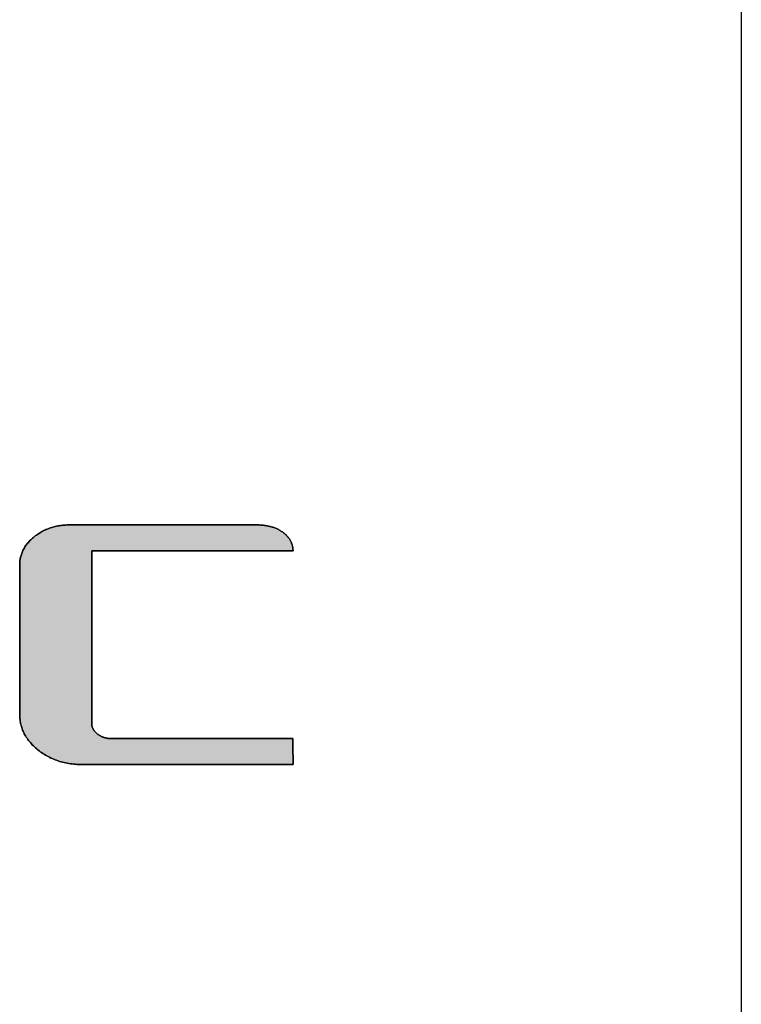
# Model space of a CAD drawing. Extents: x 17 to 202, y 7 to 289.
# Drawn here: x 194 to 202, y 266 to 277 of the extents above; entities that cross this region are included whole.
import ezdxf

# ---------------------------------------------------------------- set-up
doc = ezdxf.new("R2010")
doc.units = 0
doc.header["$LTSCALE"] = 0.25
doc.layers.get('0').update_dxf_attribs({"linetype": 'CONTINUOUS'})
doc.layers.add('1', color=7, linetype='CONTINUOUS')
doc.layers.add('2', color=7, linetype='CONTINUOUS')

# ---------------------------------------------------------------- blocks, each defined once
blk = doc.blocks.new('*G16')
at = {"layer": '1', "color": 7, "linetype": 'CONTINUOUS'}
blk.add_line((201.895, 288.837), (201.895, 12.837), dxfattribs=at)
blk = doc.blocks.new('*G18')
at = {"layer": '2', "color": 7, "linetype": 'CONTINUOUS'}
blk.add_lwpolyline([(196.698, 268.784), (196.69, 268.784), (196.667, 268.784), (196.629, 268.784), (196.579, 268.784), (196.517, 268.784), (196.443, 268.784), (196.36, 268.784), (196.269, 268.784), (196.17, 268.784), (196.064, 268.784), (195.953, 268.784), (195.837, 268.784), (195.718, 268.784), (195.597, 268.784), (195.475, 268.784), (195.353, 268.784), (195.232, 268.784), (195.113, 268.784), (194.997, 268.784), (194.886, 268.784), (194.78, 268.784), (194.681, 268.784), (194.59, 268.784), (194.507, 268.784), (194.433, 268.784), (194.371, 268.784), (194.321, 268.784), (194.283, 268.784), (194.26, 268.784), (194.252, 268.784), (194.232, 268.785), (194.213, 268.785), (194.193, 268.786), (194.174, 268.787), (194.155, 268.789), (194.136, 268.791), (194.117, 268.794), (194.098, 268.796), (194.08, 268.8), (194.062, 268.803), (194.044, 268.807), (194.026, 268.812), (194.008, 268.816), (193.991, 268.821), (193.974, 268.827), (193.957, 268.833), (193.94, 268.839), (193.923, 268.846), (193.907, 268.853), (193.891, 268.86), (193.875, 268.868), (193.859, 268.876), (193.843, 268.885), (193.828, 268.894), (193.813, 268.903), (193.798, 268.913), (193.783, 268.923), (193.768, 268.933), (193.754, 268.944), (193.74, 268.955), (193.726, 268.967), (193.713, 268.978), (193.7, 268.99), (193.687, 269.002), (193.675, 269.014), (193.664, 269.026), (193.653, 269.038), (193.642, 269.051), (193.632, 269.064), (193.623, 269.076), (193.614, 269.089), (193.605, 269.102), (193.597, 269.116), (193.589, 269.129), (193.582, 269.142), (193.575, 269.156), (193.569, 269.17), (193.563, 269.184), (193.557, 269.198), (193.552, 269.212), (193.548, 269.227), (193.544, 269.241), (193.54, 269.256), (193.537, 269.271), (193.535, 269.286), (193.533, 269.301), (193.531, 269.316), (193.53, 269.332), (193.529, 269.347), (193.529, 269.363), (193.529, 269.369), (193.529, 269.385), (193.529, 269.412), (193.529, 269.447), (193.529, 269.492), (193.529, 269.544), (193.529, 269.602), (193.529, 269.668), (193.529, 269.738), (193.529, 269.813), (193.529, 269.892), (193.529, 269.974), (193.529, 270.059), (193.529, 270.145), (193.529, 270.231), (193.529, 270.318), (193.529, 270.404), (193.529, 270.488), (193.529, 270.57), (193.529, 270.649), (193.529, 270.724), (193.529, 270.795), (193.529, 270.86), (193.529, 270.919), (193.529, 270.971), (193.529, 271.015), (193.529, 271.051), (193.529, 271.077), (193.529, 271.094), (193.529, 271.1), (193.529, 271.112), (193.53, 271.125), (193.531, 271.137), (193.532, 271.149), (193.534, 271.162), (193.536, 271.174), (193.538, 271.186), (193.541, 271.197), (193.544, 271.209), (193.548, 271.221), (193.552, 271.232), (193.556, 271.243), (193.561, 271.255), (193.566, 271.266), (193.572, 271.277), (193.577, 271.287), (193.584, 271.298), (193.59, 271.309), (193.597, 271.319), (193.605, 271.33), (193.612, 271.34), (193.62, 271.35), (193.629, 271.36), (193.638, 271.37), (193.647, 271.38), (193.657, 271.389), (193.667, 271.399), (193.677, 271.408), (193.688, 271.417), (193.699, 271.427), (193.71, 271.436), (193.722, 271.444), (193.734, 271.452), (193.746, 271.46), (193.758, 271.468), (193.77, 271.476), (193.783, 271.483), (193.795, 271.489), (193.808, 271.496), (193.821, 271.502), (193.833, 271.508), (193.847, 271.514), (193.86, 271.519), (193.873, 271.524), (193.887, 271.529), (193.9, 271.533), (193.914, 271.537), (193.928, 271.541), (193.942, 271.544), (193.957, 271.547), (193.971, 271.55), (193.986, 271.553), (194, 271.555), (194.015, 271.557), (194.03, 271.559), (194.045, 271.56), (194.061, 271.561), (194.076, 271.562), (194.092, 271.562), (194.108, 271.563), (194.115, 271.563), (194.135, 271.563), (194.168, 271.563), (194.213, 271.563), (194.268, 271.563), (194.332, 271.563), (194.406, 271.563), (194.487, 271.563), (194.574, 271.563), (194.668, 271.563), (194.766, 271.563), (194.868, 271.563), (194.973, 271.563), (195.08, 271.563), (195.188, 271.563), (195.296, 271.563), (195.403, 271.563), (195.508, 271.563), (195.61, 271.563), (195.709, 271.563), (195.802, 271.563), (195.89, 271.563), (195.971, 271.563), (196.044, 271.563), (196.109, 271.563), (196.164, 271.563), (196.208, 271.563), (196.241, 271.563), (196.262, 271.563), (196.269, 271.563), (196.282, 271.563), (196.295, 271.562), (196.307, 271.562), (196.32, 271.561), (196.332, 271.56), (196.344, 271.559), (196.356, 271.558), (196.368, 271.556), (196.38, 271.555), (196.391, 271.553), (196.402, 271.551), (196.413, 271.549), (196.424, 271.546), (196.435, 271.544), (196.446, 271.541), (196.456, 271.538), (196.466, 271.535), (196.476, 271.531), (196.486, 271.528), (196.496, 271.524), (196.505, 271.52), (196.514, 271.516), (196.524, 271.512), (196.532, 271.507), (196.541, 271.502), (196.55, 271.498), (196.558, 271.492), (196.566, 271.487), (196.574, 271.482), (196.582, 271.476), (196.59, 271.47), (196.597, 271.464), (196.604, 271.458), (196.611, 271.452), (196.617, 271.446), (196.624, 271.439), (196.63, 271.433), (196.635, 271.426), (196.641, 271.42), (196.646, 271.413), (196.651, 271.407), (196.656, 271.4), (196.66, 271.393), (196.665, 271.386), (196.669, 271.379), (196.672, 271.371), (196.676, 271.364), (196.679, 271.357), (196.682, 271.349), (196.685, 271.342), (196.687, 271.334), (196.689, 271.327), (196.691, 271.319), (196.693, 271.311), (196.695, 271.303), (196.696, 271.295), (196.697, 271.287), (196.697, 271.278), (196.698, 271.27), (196.698, 271.262), (196.69, 271.262), (196.668, 271.262), (196.632, 271.262), (196.584, 271.262), (196.525, 271.262), (196.455, 271.262), (196.376, 271.262), (196.289, 271.262), (196.194, 271.262), (196.093, 271.262), (195.987, 271.262), (195.876, 271.262), (195.763, 271.262), (195.648, 271.262), (195.531, 271.262), (195.415, 271.262), (195.299, 271.262), (195.186, 271.262), (195.075, 271.262), (194.969, 271.262), (194.868, 271.262), (194.774, 271.262), (194.686, 271.262), (194.607, 271.262), (194.537, 271.262), (194.478, 271.262), (194.43, 271.262), (194.394, 271.262), (194.372, 271.262), (194.364, 271.262), (194.364, 271.255), (194.364, 271.236), (194.364, 271.205), (194.364, 271.164), (194.364, 271.113), (194.364, 271.053), (194.364, 270.985), (194.364, 270.91), (194.364, 270.829), (194.364, 270.742), (194.364, 270.651), (194.364, 270.557), (194.364, 270.459), (194.364, 270.36), (194.364, 270.26), (194.364, 270.16), (194.364, 270.061), (194.364, 269.964), (194.364, 269.869), (194.364, 269.778), (194.364, 269.692), (194.364, 269.61), (194.364, 269.535), (194.364, 269.467), (194.364, 269.408), (194.364, 269.357), (194.364, 269.315), (194.364, 269.285), (194.364, 269.266), (194.364, 269.259), (194.364, 269.255), (194.365, 269.25), (194.365, 269.245), (194.366, 269.241), (194.366, 269.236), (194.367, 269.232), (194.368, 269.228), (194.369, 269.223), (194.37, 269.219), (194.372, 269.215), (194.373, 269.21), (194.375, 269.206), (194.377, 269.202), (194.379, 269.198), (194.381, 269.194), (194.383, 269.19), (194.386, 269.186), (194.388, 269.182), (194.391, 269.178), (194.394, 269.174), (194.397, 269.17), (194.4, 269.166), (194.404, 269.163), (194.407, 269.159), (194.411, 269.155), (194.414, 269.152), (194.418, 269.148), (194.423, 269.144), (194.427, 269.141), (194.431, 269.137), (194.436, 269.134), (194.44, 269.131), (194.445, 269.128), (194.449, 269.125), (194.454, 269.122), (194.459, 269.119), (194.464, 269.116), (194.469, 269.113), (194.473, 269.111), (194.478, 269.109), (194.484, 269.106), (194.489, 269.104), (194.494, 269.102), (194.499, 269.1), (194.504, 269.098), (194.51, 269.097), (194.515, 269.095), (194.521, 269.094), (194.526, 269.092), (194.532, 269.091), (194.537, 269.09), (194.543, 269.089), (194.549, 269.088), (194.555, 269.087), (194.56, 269.087), (194.566, 269.086), (194.572, 269.086), (194.578, 269.086), (194.585, 269.085), (194.591, 269.085), (194.598, 269.085), (194.618, 269.085), (194.65, 269.085), (194.693, 269.085), (194.747, 269.085), (194.81, 269.085), (194.881, 269.085), (194.96, 269.085), (195.046, 269.085), (195.137, 269.085), (195.233, 269.085), (195.332, 269.085), (195.434, 269.085), (195.539, 269.085), (195.644, 269.085), (195.749, 269.085), (195.853, 269.085), (195.956, 269.085), (196.055, 269.085), (196.151, 269.085), (196.242, 269.085), (196.328, 269.085), (196.406, 269.085), (196.478, 269.085), (196.541, 269.085), (196.595, 269.085), (196.638, 269.085), (196.67, 269.085), (196.69, 269.085), (196.697, 269.085), (196.697, 269.084), (196.697, 269.082), (196.697, 269.077), (196.697, 269.071), (196.697, 269.063), (196.697, 269.054), (196.697, 269.044), (196.697, 269.033), (196.697, 269.02), (196.697, 269.007), (196.697, 268.994), (196.697, 268.979), (196.697, 268.965), (196.697, 268.95), (196.697, 268.935), (196.697, 268.92), (196.697, 268.905), (196.698, 268.89), (196.698, 268.876), (196.698, 268.862), (196.698, 268.849), (196.698, 268.837), (196.698, 268.826), (196.698, 268.816), (196.698, 268.807), (196.698, 268.799), (196.698, 268.793), (196.698, 268.788), (196.698, 268.785), (196.698, 268.784)], dxfattribs=at)
blk = doc.blocks.new('*G17')
blk.add_blockref('*G18', (0, 0))

msp = doc.modelspace()

# ---------------------------------------------------------------- hatches: boundary and pattern name
at = {"layer": '1', "linetype": 'CONTINUOUS'}
msp.add_hatch(color=5, dxfattribs=at).paths.add_polyline_path([(194.364, 270.061), (194.364, 270.16), (194.364, 270.26), (194.364, 270.36), (194.364, 270.459), (194.364, 270.557), (194.364, 270.651), (194.364, 270.742), (194.364, 270.829), (194.364, 270.91), (194.364, 270.985), (194.364, 271.053), (194.364, 271.113), (194.364, 271.164), (194.364, 271.205), (194.364, 271.236), (194.364, 271.255), (194.364, 271.262), (194.372, 271.262), (194.394, 271.262), (194.43, 271.262), (194.478, 271.262), (194.537, 271.262), (194.607, 271.262), (194.686, 271.262), (194.774, 271.262), (194.868, 271.262), (194.969, 271.262), (195.075, 271.262), (195.186, 271.262), (195.299, 271.262), (195.415, 271.262), (195.531, 271.262), (195.648, 271.262), (195.763, 271.262), (195.876, 271.262), (195.987, 271.262), (196.093, 271.262), (196.194, 271.262), (196.289, 271.262), (196.376, 271.262), (196.455, 271.262), (196.525, 271.262), (196.584, 271.262), (196.632, 271.262), (196.668, 271.262), (196.69, 271.262), (196.698, 271.262), (196.698, 271.27), (196.697, 271.278), (196.697, 271.287), (196.696, 271.295), (196.695, 271.303), (196.693, 271.311), (196.691, 271.319), (196.689, 271.327), (196.687, 271.334), (196.685, 271.342), (196.682, 271.349), (196.679, 271.357), (196.676, 271.364), (196.672, 271.371), (196.669, 271.379), (196.665, 271.386), (196.66, 271.393), (196.656, 271.4), (196.651, 271.407), (196.646, 271.413), (196.641, 271.42), (196.635, 271.426), (196.63, 271.433), (196.624, 271.439), (196.617, 271.446), (196.611, 271.452), (196.604, 271.458), (196.597, 271.464), (196.59, 271.47), (196.582, 271.476), (196.574, 271.482), (196.566, 271.487), (196.558, 271.492), (196.55, 271.498), (196.541, 271.502), (196.532, 271.507), (196.524, 271.512), (196.514, 271.516), (196.505, 271.52), (196.496, 271.524), (196.486, 271.528), (196.476, 271.531), (196.466, 271.535), (196.456, 271.538), (196.446, 271.541), (196.435, 271.544), (196.424, 271.546), (196.413, 271.549), (196.402, 271.551), (196.391, 271.553), (196.38, 271.555), (196.368, 271.556), (196.356, 271.558), (196.344, 271.559), (196.332, 271.56), (196.32, 271.561), (196.307, 271.562), (196.295, 271.562), (196.282, 271.563), (196.269, 271.563), (196.262, 271.563), (196.241, 271.563), (196.208, 271.563), (196.164, 271.563), (196.109, 271.563), (196.044, 271.563), (195.971, 271.563), (195.89, 271.563), (195.802, 271.563), (195.709, 271.563), (195.61, 271.563), (195.508, 271.563), (195.403, 271.563), (195.296, 271.563), (195.188, 271.563), (195.08, 271.563), (194.973, 271.563), (194.868, 271.563), (194.766, 271.563), (194.668, 271.563), (194.574, 271.563), (194.487, 271.563), (194.406, 271.563), (194.332, 271.563), (194.268, 271.563), (194.213, 271.563), (194.168, 271.563), (194.135, 271.563), (194.115, 271.563), (194.108, 271.563), (194.092, 271.562), (194.076, 271.562), (194.061, 271.561), (194.045, 271.56), (194.03, 271.559), (194.015, 271.557), (194, 271.555), (193.986, 271.553), (193.971, 271.55), (193.957, 271.547), (193.942, 271.544), (193.928, 271.541), (193.914, 271.537), (193.9, 271.533), (193.887, 271.529), (193.873, 271.524), (193.86, 271.519), (193.847, 271.514), (193.833, 271.508), (193.821, 271.502), (193.808, 271.496), (193.795, 271.489), (193.783, 271.483), (193.77, 271.476), (193.758, 271.468), (193.746, 271.46), (193.734, 271.452), (193.722, 271.444), (193.71, 271.436), (193.699, 271.427), (193.688, 271.417), (193.677, 271.408), (193.667, 271.399), (193.657, 271.389), (193.647, 271.38), (193.638, 271.37), (193.629, 271.36), (193.62, 271.35), (193.612, 271.34), (193.605, 271.33), (193.597, 271.319), (193.59, 271.309), (193.584, 271.298), (193.577, 271.287), (193.572, 271.277), (193.566, 271.266), (193.561, 271.255), (193.556, 271.243), (193.552, 271.232), (193.548, 271.221), (193.544, 271.209), (193.541, 271.197), (193.538, 271.186), (193.536, 271.174), (193.534, 271.162), (193.532, 271.149), (193.531, 271.137), (193.53, 271.125), (193.529, 271.112), (193.529, 271.1), (193.529, 271.094), (193.529, 271.077), (193.529, 271.051), (193.529, 271.015), (193.529, 270.971), (193.529, 270.919), (193.529, 270.86), (193.529, 270.795), (193.529, 270.724), (193.529, 270.649), (193.529, 270.57), (193.529, 270.488), (193.529, 270.404), (193.529, 270.318), (193.529, 270.231), (193.529, 270.145), (193.529, 270.059), (193.529, 269.974), (193.529, 269.892), (193.529, 269.813), (193.529, 269.738), (193.529, 269.668), (193.529, 269.602), (193.529, 269.544), (193.529, 269.492), (193.529, 269.447), (193.529, 269.412), (193.529, 269.385), (193.529, 269.369), (193.529, 269.363), (193.529, 269.347), (193.53, 269.332), (193.531, 269.316), (193.533, 269.301), (193.535, 269.286), (193.537, 269.271), (193.54, 269.256), (193.544, 269.241), (193.548, 269.227), (193.552, 269.212), (193.557, 269.198), (193.563, 269.184), (193.569, 269.17), (193.575, 269.156), (193.582, 269.142), (193.589, 269.129), (193.597, 269.116), (193.605, 269.102), (193.614, 269.089), (193.623, 269.076), (193.632, 269.064), (193.642, 269.051), (193.653, 269.038), (193.664, 269.026), (193.675, 269.014), (193.687, 269.002), (193.7, 268.99), (193.713, 268.978), (193.726, 268.967), (193.74, 268.955), (193.754, 268.944), (193.768, 268.933), (193.783, 268.923), (193.798, 268.913), (193.813, 268.903), (193.828, 268.894), (193.843, 268.885), (193.859, 268.876), (193.875, 268.868), (193.891, 268.86), (193.907, 268.853), (193.923, 268.846), (193.94, 268.839), (193.957, 268.833), (193.974, 268.827), (193.991, 268.821), (194.008, 268.816), (194.026, 268.812), (194.044, 268.807), (194.062, 268.803), (194.08, 268.8), (194.098, 268.796), (194.117, 268.794), (194.136, 268.791), (194.155, 268.789), (194.174, 268.787), (194.193, 268.786), (194.213, 268.785), (194.232, 268.785), (194.252, 268.784), (194.26, 268.784), (194.283, 268.784), (194.321, 268.784), (194.371, 268.784), (194.433, 268.784), (194.507, 268.784), (194.59, 268.784), (194.681, 268.784), (194.78, 268.784), (194.886, 268.784), (194.997, 268.784), (195.113, 268.784), (195.232, 268.784), (195.353, 268.784), (195.475, 268.784), (195.597, 268.784), (195.718, 268.784), (195.837, 268.784), (195.953, 268.784), (196.064, 268.784), (196.17, 268.784), (196.269, 268.784), (196.36, 268.784), (196.443, 268.784), (196.517, 268.784), (196.579, 268.784), (196.629, 268.784), (196.667, 268.784), (196.69, 268.784), (196.698, 268.784), (196.698, 268.785), (196.698, 268.788), (196.698, 268.793), (196.698, 268.799), (196.698, 268.807), (196.698, 268.816), (196.698, 268.826), (196.698, 268.837), (196.698, 268.849), (196.698, 268.862), (196.698, 268.876), (196.698, 268.89), (196.697, 268.905), (196.697, 268.92), (196.697, 268.935), (196.697, 268.95), (196.697, 268.965), (196.697, 268.979), (196.697, 268.994), (196.697, 269.007), (196.697, 269.02), (196.697, 269.033), (196.697, 269.044), (196.697, 269.054), (196.697, 269.063), (196.697, 269.071), (196.697, 269.077), (196.697, 269.082), (196.697, 269.084), (196.697, 269.085), (196.69, 269.085), (196.67, 269.085), (196.638, 269.085), (196.595, 269.085), (196.541, 269.085), (196.478, 269.085), (196.406, 269.085), (196.328, 269.085), (196.242, 269.085), (196.151, 269.085), (196.055, 269.085), (195.956, 269.085), (195.853, 269.085), (195.749, 269.085), (195.644, 269.085), (195.539, 269.085), (195.434, 269.085), (195.332, 269.085), (195.233, 269.085), (195.137, 269.085), (195.046, 269.085), (194.96, 269.085), (194.881, 269.085), (194.81, 269.085), (194.747, 269.085), (194.693, 269.085), (194.65, 269.085), (194.618, 269.085), (194.598, 269.085), (194.591, 269.085), (194.585, 269.085), (194.578, 269.086), (194.572, 269.086), (194.566, 269.086), (194.56, 269.087), (194.555, 269.087), (194.549, 269.088), (194.543, 269.089), (194.537, 269.09), (194.532, 269.091), (194.526, 269.092), (194.521, 269.094), (194.515, 269.095), (194.51, 269.097), (194.504, 269.098), (194.499, 269.1), (194.494, 269.102), (194.489, 269.104), (194.484, 269.106), (194.478, 269.109), (194.473, 269.111), (194.469, 269.113), (194.464, 269.116), (194.459, 269.119), (194.454, 269.122), (194.449, 269.125), (194.445, 269.128), (194.44, 269.131), (194.436, 269.134), (194.431, 269.137), (194.427, 269.141), (194.423, 269.144), (194.418, 269.148), (194.414, 269.152), (194.411, 269.155), (194.407, 269.159), (194.404, 269.163), (194.4, 269.166), (194.397, 269.17), (194.394, 269.174), (194.391, 269.178), (194.388, 269.182), (194.386, 269.186), (194.383, 269.19), (194.381, 269.194), (194.379, 269.198), (194.377, 269.202), (194.375, 269.206), (194.373, 269.21), (194.372, 269.215), (194.37, 269.219), (194.369, 269.223), (194.368, 269.228), (194.367, 269.232), (194.366, 269.236), (194.366, 269.241), (194.365, 269.245), (194.365, 269.25), (194.364, 269.255), (194.364, 269.259), (194.364, 269.266), (194.364, 269.285), (194.364, 269.315), (194.364, 269.357), (194.364, 269.408), (194.364, 269.467), (194.364, 269.535), (194.364, 269.61), (194.364, 269.692), (194.364, 269.778), (194.364, 269.869), (194.364, 269.964)], flags=0)

# ---------------------------------------------------------------- linework, layer by layer
at = {"layer": '1', "color": 7, "linetype": 'CONTINUOUS'}
for p, q in [((193.783, 271.483), (193.77, 271.476)), ((193.795, 271.489), (193.783, 271.483)), ((193.808, 271.496), (193.795, 271.489)), ((193.821, 271.502), (193.808, 271.496)), ((193.833, 271.508), (193.821, 271.502)), ((193.847, 271.514), (193.833, 271.508)), ((193.86, 271.519), (193.847, 271.514)), ((193.873, 271.524), (193.86, 271.519)), ((193.887, 271.529), (193.873, 271.524)), ((193.9, 271.533), (193.887, 271.529)), ((193.914, 271.537), (193.9, 271.533)), ((193.928, 271.541), (193.914, 271.537)), ((193.942, 271.544), (193.928, 271.541)), ((193.957, 271.547), (193.942, 271.544)), ((193.971, 271.55), (193.957, 271.547)), ((193.986, 271.553), (193.971, 271.55)), ((194, 271.555), (193.986, 271.553)), ((194.015, 271.557), (194, 271.555)), ((194.03, 271.559), (194.015, 271.557)), ((194.045, 271.56), (194.03, 271.559)), ((194.061, 271.561), (194.045, 271.56)), ((194.076, 271.562), (194.061, 271.561)), ((194.092, 271.562), (194.076, 271.562)), ((194.108, 271.563), (194.092, 271.562)), ((194.115, 271.563), (194.108, 271.563)), ((194.135, 271.563), (194.115, 271.563)), ((194.168, 271.563), (194.135, 271.563)), ((194.213, 271.563), (194.168, 271.563)), ((194.268, 271.563), (194.213, 271.563)), ((194.332, 271.563), (194.268, 271.563)), ((194.406, 271.563), (194.332, 271.563)), ((194.487, 271.563), (194.406, 271.563)), ((194.574, 271.563), (194.487, 271.563)), ((194.668, 271.563), (194.574, 271.563)), ((194.766, 271.563), (194.668, 271.563)), ((194.868, 271.563), (194.766, 271.563)), ((194.973, 271.563), (194.868, 271.563)), ((195.08, 271.563), (194.973, 271.563)), ((195.188, 271.563), (195.08, 271.563)), ((195.296, 271.563), (195.188, 271.563)), ((195.403, 271.563), (195.296, 271.563)), ((195.508, 271.563), (195.403, 271.563)), ((195.61, 271.563), (195.508, 271.563)), ((195.709, 271.563), (195.61, 271.563)), ((195.802, 271.563), (195.709, 271.563)), ((195.89, 271.563), (195.802, 271.563)), ((195.971, 271.563), (195.89, 271.563)), ((196.044, 271.563), (195.971, 271.563)), ((196.109, 271.563), (196.044, 271.563)), ((196.164, 271.563), (196.109, 271.563)), ((196.208, 271.563), (196.164, 271.563)), ((196.241, 271.563), (196.208, 271.563)), ((196.262, 271.563), (196.241, 271.563)), ((196.269, 271.563), (196.262, 271.563)), ((196.282, 271.563), (196.269, 271.563)), ((196.295, 271.562), (196.282, 271.563)), ((196.307, 271.562), (196.295, 271.562)), ((196.32, 271.561), (196.307, 271.562)), ((196.332, 271.56), (196.32, 271.561)), ((196.344, 271.559), (196.332, 271.56)), ((196.356, 271.558), (196.344, 271.559)), ((196.368, 271.556), (196.356, 271.558)), ((196.38, 271.555), (196.368, 271.556)), ((196.391, 271.553), (196.38, 271.555)), ((196.402, 271.551), (196.391, 271.553)), ((196.413, 271.549), (196.402, 271.551)), ((196.424, 271.546), (196.413, 271.549)), ((196.435, 271.544), (196.424, 271.546)), ((196.446, 271.541), (196.435, 271.544)), ((196.456, 271.538), (196.446, 271.541)), ((196.466, 271.535), (196.456, 271.538)), ((196.476, 271.531), (196.466, 271.535)), ((196.486, 271.528), (196.476, 271.531)), ((196.496, 271.524), (196.486, 271.528)), ((196.505, 271.52), (196.496, 271.524)), ((196.514, 271.516), (196.505, 271.52)), ((196.524, 271.512), (196.514, 271.516)), ((196.532, 271.507), (196.524, 271.512)), ((196.541, 271.502), (196.532, 271.507)), ((196.55, 271.498), (196.541, 271.502)), ((196.558, 271.492), (196.55, 271.498)), ((196.566, 271.487), (196.558, 271.492)), ((196.574, 271.482), (196.566, 271.487)), ((196.582, 271.476), (196.574, 271.482)), ((193.638, 271.37), (193.629, 271.36)), ((193.647, 271.38), (193.638, 271.37)), ((193.657, 271.389), (193.647, 271.38)), ((193.667, 271.399), (193.657, 271.389)), ((193.677, 271.408), (193.667, 271.399)), ((193.688, 271.417), (193.677, 271.408)), ((193.699, 271.427), (193.688, 271.417)), ((193.71, 271.436), (193.699, 271.427)), ((193.722, 271.444), (193.71, 271.436)), ((193.734, 271.452), (193.722, 271.444)), ((193.746, 271.46), (193.734, 271.452)), ((193.758, 271.468), (193.746, 271.46)), ((193.77, 271.476), (193.758, 271.468)), ((196.59, 271.47), (196.582, 271.476)), ((196.597, 271.464), (196.59, 271.47)), ((196.604, 271.458), (196.597, 271.464)), ((196.611, 271.452), (196.604, 271.458)), ((196.617, 271.446), (196.611, 271.452)), ((196.624, 271.439), (196.617, 271.446)), ((196.63, 271.433), (196.624, 271.439)), ((196.635, 271.426), (196.63, 271.433)), ((196.641, 271.42), (196.635, 271.426)), ((196.646, 271.413), (196.641, 271.42)), ((196.651, 271.407), (196.646, 271.413)), ((196.656, 271.4), (196.651, 271.407)), ((196.66, 271.393), (196.656, 271.4)), ((196.665, 271.386), (196.66, 271.393)), ((196.669, 271.379), (196.665, 271.386)), ((196.672, 271.371), (196.669, 271.379)), ((196.676, 271.364), (196.672, 271.371)), ((193.561, 271.255), (193.556, 271.243)), ((193.566, 271.266), (193.561, 271.255)), ((193.572, 271.277), (193.566, 271.266)), ((193.577, 271.287), (193.572, 271.277)), ((193.584, 271.298), (193.577, 271.287)), ((193.59, 271.309), (193.584, 271.298)), ((193.597, 271.319), (193.59, 271.309)), ((193.605, 271.33), (193.597, 271.319)), ((193.612, 271.34), (193.605, 271.33)), ((193.62, 271.35), (193.612, 271.34)), ((193.629, 271.36), (193.62, 271.35)), ((194.364, 271.255), (194.364, 271.262)), ((194.364, 271.262), (194.372, 271.262)), ((194.364, 271.236), (194.364, 271.255)), ((194.372, 271.262), (194.394, 271.262)), ((194.394, 271.262), (194.43, 271.262)), ((194.43, 271.262), (194.478, 271.262)), ((194.478, 271.262), (194.537, 271.262)), ((194.537, 271.262), (194.607, 271.262)), ((194.607, 271.262), (194.686, 271.262)), ((194.686, 271.262), (194.774, 271.262)), ((194.774, 271.262), (194.868, 271.262)), ((194.868, 271.262), (194.969, 271.262)), ((194.969, 271.262), (195.075, 271.262)), ((195.075, 271.262), (195.186, 271.262)), ((195.186, 271.262), (195.299, 271.262)), ((195.299, 271.262), (195.415, 271.262)), ((195.415, 271.262), (195.531, 271.262)), ((195.531, 271.262), (195.648, 271.262)), ((195.648, 271.262), (195.763, 271.262)), ((195.763, 271.262), (195.876, 271.262)), ((195.876, 271.262), (195.987, 271.262)), ((195.987, 271.262), (196.093, 271.262)), ((196.093, 271.262), (196.194, 271.262)), ((196.194, 271.262), (196.289, 271.262)), ((196.289, 271.262), (196.376, 271.262)), ((196.376, 271.262), (196.455, 271.262)), ((196.455, 271.262), (196.525, 271.262)), ((196.525, 271.262), (196.584, 271.262)), ((196.584, 271.262), (196.632, 271.262)), ((196.632, 271.262), (196.668, 271.262)), ((196.668, 271.262), (196.69, 271.262)), ((196.679, 271.357), (196.676, 271.364)), ((196.682, 271.349), (196.679, 271.357)), ((196.685, 271.342), (196.682, 271.349)), ((196.687, 271.334), (196.685, 271.342)), ((196.689, 271.327), (196.687, 271.334)), ((196.691, 271.319), (196.689, 271.327)), ((196.69, 271.262), (196.698, 271.262)), ((196.693, 271.311), (196.691, 271.319)), ((196.695, 271.303), (196.693, 271.311)), ((196.696, 271.295), (196.695, 271.303)), ((196.697, 271.287), (196.696, 271.295)), ((196.697, 271.278), (196.697, 271.287)), ((196.698, 271.27), (196.697, 271.278)), ((196.698, 271.262), (196.698, 271.27)), ((193.531, 271.137), (193.53, 271.125)), ((193.532, 271.149), (193.531, 271.137)), ((193.534, 271.162), (193.532, 271.149)), ((193.536, 271.174), (193.534, 271.162)), ((193.538, 271.186), (193.536, 271.174)), ((193.541, 271.197), (193.538, 271.186)), ((193.544, 271.209), (193.541, 271.197)), ((193.548, 271.221), (193.544, 271.209)), ((193.552, 271.232), (193.548, 271.221)), ((193.556, 271.243), (193.552, 271.232)), ((194.364, 271.205), (194.364, 271.236)), ((194.364, 271.164), (194.364, 271.205)), ((194.364, 271.113), (194.364, 271.164)), ((193.53, 271.125), (193.529, 271.112)), ((193.529, 271.112), (193.529, 271.1)), ((193.529, 271.1), (193.529, 271.094)), ((193.529, 271.094), (193.529, 271.077)), ((193.529, 271.077), (193.529, 271.051)), ((193.529, 271.051), (193.529, 271.015)), ((194.364, 271.053), (194.364, 271.113)), ((194.364, 270.985), (194.364, 271.053)), ((193.529, 271.015), (193.529, 270.971)), ((193.529, 270.971), (193.529, 270.919)), ((193.529, 270.919), (193.529, 270.86)), ((194.364, 270.91), (194.364, 270.985)), ((194.364, 270.829), (194.364, 270.91)), ((193.529, 270.86), (193.529, 270.795)), ((193.529, 270.795), (193.529, 270.724)), ((194.364, 270.742), (194.364, 270.829)), ((193.529, 270.724), (193.529, 270.649)), ((194.364, 270.651), (194.364, 270.742)), ((193.529, 270.649), (193.529, 270.57)), ((193.529, 270.57), (193.529, 270.488)), ((194.364, 270.557), (194.364, 270.651)), ((193.529, 270.488), (193.529, 270.404)), ((194.364, 270.459), (194.364, 270.557)), ((194.364, 270.36), (194.364, 270.459)), ((193.529, 270.404), (193.529, 270.318)), ((194.364, 270.26), (194.364, 270.36)), ((193.529, 270.318), (193.529, 270.231)), ((193.529, 270.231), (193.529, 270.145)), ((194.364, 270.16), (194.364, 270.26)), ((193.529, 270.145), (193.529, 270.059)), ((194.364, 270.061), (194.364, 270.16)), ((193.529, 270.059), (193.529, 269.974)), ((194.364, 269.964), (194.364, 270.061)), ((193.529, 269.974), (193.529, 269.892)), ((193.529, 269.892), (193.529, 269.813)), ((194.364, 269.869), (194.364, 269.964)), ((193.529, 269.813), (193.529, 269.738)), ((194.364, 269.778), (194.364, 269.869)), ((194.364, 269.692), (194.364, 269.778)), ((193.529, 269.738), (193.529, 269.668)), ((193.529, 269.668), (193.529, 269.602)), ((194.364, 269.61), (194.364, 269.692)), ((193.529, 269.602), (193.529, 269.544)), ((193.529, 269.544), (193.529, 269.492)), ((194.364, 269.535), (194.364, 269.61)), ((193.529, 269.492), (193.529, 269.447)), ((193.529, 269.447), (193.529, 269.412)), ((194.364, 269.467), (194.364, 269.535)), ((194.364, 269.408), (194.364, 269.467)), ((193.529, 269.412), (193.529, 269.385)), ((193.529, 269.385), (193.529, 269.369)), ((193.529, 269.369), (193.529, 269.363)), ((193.529, 269.363), (193.529, 269.347)), ((193.529, 269.347), (193.53, 269.332)), ((193.53, 269.332), (193.531, 269.316)), ((193.531, 269.316), (193.533, 269.301)), ((194.364, 269.357), (194.364, 269.408)), ((194.364, 269.315), (194.364, 269.357)), ((194.364, 269.285), (194.364, 269.315)), ((193.533, 269.301), (193.535, 269.286)), ((193.535, 269.286), (193.537, 269.271)), ((193.537, 269.271), (193.54, 269.256)), ((193.54, 269.256), (193.544, 269.241)), ((193.544, 269.241), (193.548, 269.227)), ((193.548, 269.227), (193.552, 269.212)), ((193.552, 269.212), (193.557, 269.198)), ((193.557, 269.198), (193.563, 269.184)), ((194.364, 269.266), (194.364, 269.285)), ((194.364, 269.259), (194.364, 269.266)), ((194.364, 269.255), (194.364, 269.259)), ((194.365, 269.25), (194.364, 269.255)), ((194.365, 269.245), (194.365, 269.25)), ((194.366, 269.241), (194.365, 269.245)), ((194.366, 269.236), (194.366, 269.241)), ((194.367, 269.232), (194.366, 269.236)), ((194.368, 269.228), (194.367, 269.232)), ((194.369, 269.223), (194.368, 269.228)), ((194.37, 269.219), (194.369, 269.223)), ((194.372, 269.215), (194.37, 269.219)), ((194.373, 269.21), (194.372, 269.215)), ((194.375, 269.206), (194.373, 269.21)), ((194.377, 269.202), (194.375, 269.206)), ((194.379, 269.198), (194.377, 269.202)), ((194.381, 269.194), (194.379, 269.198)), ((193.563, 269.184), (193.569, 269.17)), ((193.569, 269.17), (193.575, 269.156)), ((193.575, 269.156), (193.582, 269.142)), ((193.582, 269.142), (193.589, 269.129)), ((193.589, 269.129), (193.597, 269.116)), ((193.597, 269.116), (193.605, 269.102)), ((193.605, 269.102), (193.614, 269.089)), ((193.614, 269.089), (193.623, 269.076)), ((194.383, 269.19), (194.381, 269.194)), ((194.386, 269.186), (194.383, 269.19)), ((194.388, 269.182), (194.386, 269.186)), ((194.391, 269.178), (194.388, 269.182)), ((194.394, 269.174), (194.391, 269.178)), ((194.397, 269.17), (194.394, 269.174)), ((194.4, 269.166), (194.397, 269.17)), ((194.404, 269.163), (194.4, 269.166)), ((194.407, 269.159), (194.404, 269.163)), ((194.411, 269.155), (194.407, 269.159)), ((194.414, 269.152), (194.411, 269.155)), ((194.418, 269.148), (194.414, 269.152)), ((194.423, 269.144), (194.418, 269.148)), ((194.427, 269.141), (194.423, 269.144)), ((194.431, 269.137), (194.427, 269.141)), ((194.436, 269.134), (194.431, 269.137)), ((194.44, 269.131), (194.436, 269.134)), ((194.445, 269.128), (194.44, 269.131)), ((194.449, 269.125), (194.445, 269.128)), ((194.454, 269.122), (194.449, 269.125)), ((194.459, 269.119), (194.454, 269.122)), ((194.464, 269.116), (194.459, 269.119)), ((194.469, 269.113), (194.464, 269.116)), ((194.473, 269.111), (194.469, 269.113)), ((194.478, 269.109), (194.473, 269.111)), ((194.484, 269.106), (194.478, 269.109)), ((194.489, 269.104), (194.484, 269.106)), ((194.494, 269.102), (194.489, 269.104)), ((194.499, 269.1), (194.494, 269.102)), ((194.504, 269.098), (194.499, 269.1)), ((194.51, 269.097), (194.504, 269.098)), ((194.515, 269.095), (194.51, 269.097)), ((194.521, 269.094), (194.515, 269.095)), ((194.526, 269.092), (194.521, 269.094)), ((194.532, 269.091), (194.526, 269.092)), ((194.537, 269.09), (194.532, 269.091)), ((194.543, 269.089), (194.537, 269.09)), ((194.549, 269.088), (194.543, 269.089)), ((194.555, 269.087), (194.549, 269.088)), ((194.56, 269.087), (194.555, 269.087)), ((194.566, 269.086), (194.56, 269.087)), ((194.572, 269.086), (194.566, 269.086)), ((194.578, 269.086), (194.572, 269.086)), ((194.585, 269.085), (194.578, 269.086)), ((194.591, 269.085), (194.585, 269.085)), ((194.598, 269.085), (194.591, 269.085)), ((194.618, 269.085), (194.598, 269.085)), ((194.65, 269.085), (194.618, 269.085)), ((194.693, 269.085), (194.65, 269.085)), ((194.747, 269.085), (194.693, 269.085)), ((194.81, 269.085), (194.747, 269.085)), ((194.881, 269.085), (194.81, 269.085)), ((194.96, 269.085), (194.881, 269.085)), ((195.046, 269.085), (194.96, 269.085)), ((195.137, 269.085), (195.046, 269.085)), ((195.233, 269.085), (195.137, 269.085)), ((195.332, 269.085), (195.233, 269.085)), ((195.434, 269.085), (195.332, 269.085)), ((195.539, 269.085), (195.434, 269.085)), ((195.644, 269.085), (195.539, 269.085)), ((195.749, 269.085), (195.644, 269.085)), ((195.853, 269.085), (195.749, 269.085)), ((195.956, 269.085), (195.853, 269.085)), ((196.055, 269.085), (195.956, 269.085)), ((196.151, 269.085), (196.055, 269.085)), ((196.242, 269.085), (196.151, 269.085)), ((196.328, 269.085), (196.242, 269.085)), ((196.406, 269.085), (196.328, 269.085)), ((196.478, 269.085), (196.406, 269.085)), ((196.541, 269.085), (196.478, 269.085)), ((196.595, 269.085), (196.541, 269.085)), ((196.638, 269.085), (196.595, 269.085)), ((196.67, 269.085), (196.638, 269.085)), ((196.69, 269.085), (196.67, 269.085)), ((196.697, 269.085), (196.69, 269.085)), ((196.697, 269.084), (196.697, 269.085)), ((196.697, 269.082), (196.697, 269.084)), ((196.697, 269.077), (196.697, 269.082)), ((193.623, 269.076), (193.632, 269.064)), ((193.632, 269.064), (193.642, 269.051)), ((193.642, 269.051), (193.653, 269.038)), ((193.653, 269.038), (193.664, 269.026)), ((193.664, 269.026), (193.675, 269.014)), ((193.675, 269.014), (193.687, 269.002)), ((193.687, 269.002), (193.7, 268.99)), ((193.7, 268.99), (193.713, 268.978)), ((193.713, 268.978), (193.726, 268.967)), ((196.697, 269.071), (196.697, 269.077)), ((196.697, 269.063), (196.697, 269.071)), ((196.697, 269.054), (196.697, 269.063)), ((196.697, 269.044), (196.697, 269.054)), ((196.697, 269.033), (196.697, 269.044)), ((196.697, 269.02), (196.697, 269.033)), ((196.697, 269.007), (196.697, 269.02)), ((196.697, 268.994), (196.697, 269.007)), ((196.697, 268.979), (196.697, 268.994)), ((196.697, 268.965), (196.697, 268.979)), ((193.726, 268.967), (193.74, 268.955)), ((193.74, 268.955), (193.754, 268.944)), ((193.754, 268.944), (193.768, 268.933)), ((193.768, 268.933), (193.783, 268.923)), ((193.783, 268.923), (193.798, 268.913)), ((193.798, 268.913), (193.813, 268.903)), ((193.813, 268.903), (193.828, 268.894)), ((193.828, 268.894), (193.843, 268.885)), ((193.843, 268.885), (193.859, 268.876)), ((193.859, 268.876), (193.875, 268.868)), ((193.875, 268.868), (193.891, 268.86)), ((193.891, 268.86), (193.907, 268.853)), ((193.907, 268.853), (193.923, 268.846)), ((196.697, 268.95), (196.697, 268.965)), ((196.697, 268.935), (196.697, 268.95)), ((196.697, 268.92), (196.697, 268.935)), ((196.697, 268.905), (196.697, 268.92)), ((196.698, 268.89), (196.697, 268.905)), ((196.698, 268.876), (196.698, 268.89)), ((196.698, 268.862), (196.698, 268.876)), ((196.698, 268.849), (196.698, 268.862)), ((193.923, 268.846), (193.94, 268.839)), ((193.94, 268.839), (193.957, 268.833)), ((193.957, 268.833), (193.974, 268.827)), ((193.974, 268.827), (193.991, 268.821)), ((193.991, 268.821), (194.008, 268.816)), ((194.008, 268.816), (194.026, 268.812)), ((194.026, 268.812), (194.044, 268.807)), ((194.044, 268.807), (194.062, 268.803)), ((194.062, 268.803), (194.08, 268.8)), ((194.08, 268.8), (194.098, 268.796)), ((194.098, 268.796), (194.117, 268.794)), ((194.117, 268.794), (194.136, 268.791)), ((194.136, 268.791), (194.155, 268.789)), ((194.155, 268.789), (194.174, 268.787)), ((194.174, 268.787), (194.193, 268.786)), ((194.193, 268.786), (194.213, 268.785)), ((194.213, 268.785), (194.232, 268.785)), ((194.232, 268.785), (194.252, 268.784)), ((194.252, 268.784), (194.26, 268.784)), ((194.26, 268.784), (194.283, 268.784)), ((194.283, 268.784), (194.321, 268.784)), ((194.321, 268.784), (194.371, 268.784)), ((194.371, 268.784), (194.433, 268.784)), ((194.433, 268.784), (194.507, 268.784)), ((194.507, 268.784), (194.59, 268.784)), ((194.59, 268.784), (194.681, 268.784)), ((194.681, 268.784), (194.78, 268.784)), ((194.78, 268.784), (194.886, 268.784)), ((194.886, 268.784), (194.997, 268.784)), ((194.997, 268.784), (195.113, 268.784)), ((195.113, 268.784), (195.232, 268.784)), ((195.232, 268.784), (195.353, 268.784)), ((195.353, 268.784), (195.475, 268.784)), ((195.475, 268.784), (195.597, 268.784)), ((195.597, 268.784), (195.718, 268.784)), ((195.718, 268.784), (195.837, 268.784)), ((195.837, 268.784), (195.953, 268.784)), ((195.953, 268.784), (196.064, 268.784)), ((196.064, 268.784), (196.17, 268.784)), ((196.17, 268.784), (196.269, 268.784)), ((196.269, 268.784), (196.36, 268.784)), ((196.36, 268.784), (196.443, 268.784)), ((196.443, 268.784), (196.517, 268.784)), ((196.517, 268.784), (196.579, 268.784)), ((196.579, 268.784), (196.629, 268.784)), ((196.629, 268.784), (196.667, 268.784)), ((196.667, 268.784), (196.69, 268.784)), ((196.69, 268.784), (196.698, 268.784)), ((196.698, 268.837), (196.698, 268.849)), ((196.698, 268.826), (196.698, 268.837)), ((196.698, 268.816), (196.698, 268.826)), ((196.698, 268.807), (196.698, 268.816)), ((196.698, 268.799), (196.698, 268.807)), ((196.698, 268.793), (196.698, 268.799)), ((196.698, 268.788), (196.698, 268.793)), ((196.698, 268.785), (196.698, 268.788)), ((196.698, 268.784), (196.698, 268.785))]:
    msp.add_line(p, q, dxfattribs=at)

# ---------------------------------------------------------------- block references
for name in ['*G16', '*G17']:
    msp.add_blockref(name, (0, 0))

doc.saveas('drawing.dxf')
